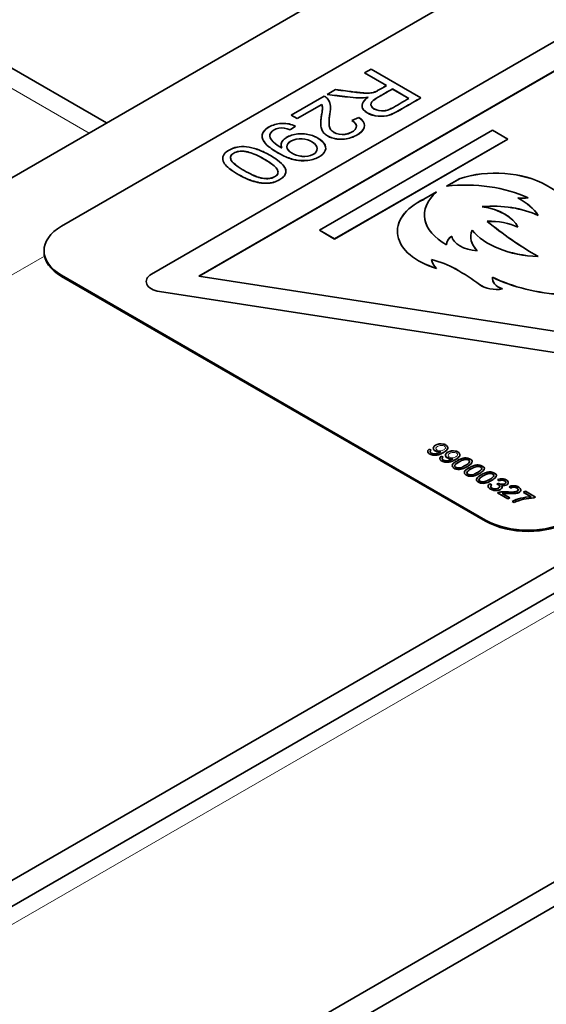
# Model space of a CAD drawing. Units: millimetres. Extents: x 0 to 5880, y 0 to 4158.
# Drawn here: x 5162 to 5180, y 2114 to 2147 of the extents above; entities that cross this region are included whole.
import ezdxf

# ---------------------------------------------------------------- set-up
doc = ezdxf.new("R2010")
doc.units = ezdxf.units.MM
doc.header["$LTSCALE"] = 14
doc.layers.add('Visible Edges(ISO)', color=7, linetype='Continuous', lineweight=35)
doc.layers.add('Visible Tangent Edges(ISO)', color=7, linetype='Continuous', lineweight=18)

msp = doc.modelspace()

# ---------------------------------------------------------------- linework, layer by layer
at = {"layer": 'Visible Edges(ISO)'}
for p, q in [((5165.195, 2143.802), (5054.198, 2207.886)), ((5088.21, 2065.422), (5314.484, 2196.061)), ((5088.917, 2065.013), (5315.191, 2195.653)), ((5205.874, 2167.288), (5126.596, 2121.516)), ((5238.312, 2161.718), (5143.311, 2106.869)), ((5230.105, 2157.84), (5142.565, 2107.299)), ((5177.836, 2148.523), (5163.693, 2140.358)), ((5166.692, 2138.757), (5180.607, 2146.792)), ((5166.692, 2138.755), (5180.607, 2146.79)), ((5180.721, 2145.877), (5168.275, 2138.692)), ((5180.721, 2145.875), (5168.278, 2138.691)), ((5173.796, 2145.471), (5174.016, 2145.598)), ((5173.796, 2145.469), (5174.016, 2145.597)), ((5174.529, 2145.048), (5173.796, 2145.471)), ((5174.527, 2145.047), (5173.796, 2145.469)), ((5174.016, 2145.598), (5175.677, 2144.64)), ((5174.016, 2145.597), (5174.016, 2145.598)), ((5174.016, 2145.597), (5175.675, 2144.639)), ((5174.529, 2145.046), (5174.529, 2145.048)), ((5171.355, 2144.062), (5172.455, 2144.697)), ((5171.355, 2144.06), (5172.455, 2144.695)), ((5172.552, 2144.753), (5172.828, 2144.913)), ((5172.552, 2144.751), (5172.828, 2144.911)), ((5172.828, 2144.911), (5172.828, 2144.913)), ((5173.913, 2144.663), (5173.909, 2144.666)), ((5173.913, 2144.661), (5173.912, 2144.662)), ((5175.274, 2144.618), (5174.726, 2144.935)), ((5175.274, 2144.616), (5174.726, 2144.933)), ((5172.369, 2144.42), (5171.552, 2143.948)), ((5172.369, 2144.418), (5171.552, 2143.946)), ((5171.552, 2143.948), (5171.355, 2144.062)), ((5171.552, 2143.946), (5171.355, 2144.06)), ((5173.37, 2143.881), (5173.604, 2143.988)), ((5173.37, 2143.879), (5173.604, 2143.986)), ((5171.491, 2143.696), (5171.312, 2143.574)), ((5171.491, 2143.694), (5171.312, 2143.572)), ((5172.292, 2140.227), (5178.062, 2143.558)), ((5172.292, 2140.225), (5178.062, 2143.556)), ((5178.062, 2143.558), (5178.571, 2143.264)), ((5178.062, 2143.556), (5178.571, 2143.262)), ((5178.571, 2143.264), (5172.801, 2139.933)), ((5178.571, 2143.262), (5172.801, 2139.931)), ((5171.029, 2142.971), (5171.034, 2142.974)), ((5171.029, 2142.969), (5171.034, 2142.972)), ((5176.534, 2141.697), (5176.959, 2141.942)), ((5176.539, 2141.697), (5176.959, 2141.94)), ((5176.959, 2141.94), (5176.959, 2141.942)), ((5179.859, 2141.721), (5179.859, 2141.723)), ((5179.859, 2141.723), (5180.426, 2141.396)), ((5179.859, 2141.721), (5180.426, 2141.394)), ((5175.771, 2141.256), (5176.195, 2141.501)), ((5175.771, 2141.254), (5176.195, 2141.499)), ((5179.25, 2141.303), (5179.25, 2141.305)), ((5172.801, 2139.933), (5172.292, 2140.227)), ((5172.801, 2139.931), (5172.292, 2140.225)), ((5163.108, 2139.502), (5163.108, 2139.541)), ((5163.693, 2138.725), (5177.836, 2130.56)), ((5163.693, 2138.685), (5177.836, 2130.52)), ((5168.275, 2138.692), (5185.274, 2136.063)), ((5168.275, 2138.69), (5168.275, 2138.692)), ((5168.275, 2138.69), (5185.274, 2136.061)), ((5185.968, 2135.238), (5166.961, 2138.178)), ((5175.951, 2132.92), (5176.017, 2132.887)), ((5175.951, 2132.918), (5176.017, 2132.885)), ((5176.343, 2132.837), (5176.342, 2132.837)), ((5176.343, 2132.835), (5176.342, 2132.835)), ((5176.354, 2132.687), (5176.42, 2132.655)), ((5176.354, 2132.685), (5176.42, 2132.653)), ((5176.746, 2132.604), (5176.745, 2132.604)), ((5176.746, 2132.602), (5176.745, 2132.603)), ((5178.284, 2131.867), (5178.232, 2131.91)), ((5178.284, 2131.865), (5178.232, 2131.908)), ((5177.975, 2131.77), (5178.048, 2131.738)), ((5177.975, 2131.768), (5178.048, 2131.736)), ((5178.21, 2131.76), (5178.273, 2131.788)), ((5178.21, 2131.758), (5178.273, 2131.786)), ((5178.364, 2131.714), (5178.362, 2131.713)), ((5178.364, 2131.712), (5178.362, 2131.711)), ((5178.674, 2131.629), (5178.616, 2131.671)), ((5178.674, 2131.627), (5178.616, 2131.669)), ((5179.098, 2131.484), (5179.16, 2131.519)), ((5179.098, 2131.482), (5179.16, 2131.517)), ((5179.16, 2131.519), (5179.496, 2131.325)), ((5179.16, 2131.517), (5179.496, 2131.323)), ((5178.576, 2131.265), (5178.232, 2131.464)), ((5178.576, 2131.263), (5178.232, 2131.462)), ((5178.382, 2131.448), (5178.638, 2131.301)), ((5178.382, 2131.446), (5178.638, 2131.299)), ((5178.638, 2131.301), (5178.576, 2131.265)), ((5178.638, 2131.299), (5178.576, 2131.263)), ((5178.786, 2131.144), (5178.721, 2131.182)), ((5178.786, 2131.142), (5178.721, 2131.18)), ((5179.352, 2131.337), (5179.098, 2131.484)), ((5179.352, 2131.335), (5179.098, 2131.482)), ((5179.496, 2131.325), (5179.447, 2131.297)), ((5179.496, 2131.323), (5179.447, 2131.295))]:
    msp.add_line(p, q, dxfattribs=at)
for centre, major_axis, start_param, end_param in [((5178.162, 2140.743), (2.4, 0), 0.785398, 2.096092), ((5178.162, 2140.741), (2.4, 0), 0.785398, 2.096092), ((5177.151, 2139.79), (3.36, 0), 0.896229, 1.755406), ((5178.197, 2140.736), (-2.4, 0), 5.698938, 7.088747), ((5178.197, 2140.734), (-2.4, 0), 5.698938, 7.088747), ((5177.294, 2140.185), (-2.4, 0), 5.400057, 7.378282), ((5177.294, 2140.183), (-2.4, 0), 5.400057, 7.378282), ((5178.078, 2139.64), (-2.4, 0), 4.031221, 4.861053), ((5178.078, 2139.638), (-2.4, 0), 4.031221, 4.861053), ((5176.908, 2140.11), (2.88, 0), 0.373912, 0.802093), ((5179.08, 2141.709), (-0.72, 0), 1.332855, 1.808737), ((5179.08, 2141.707), (-0.72, 0), 1.332855, 1.808737), ((5176.908, 2140.108), (2.88, 0), 0.373912, 0.802093), ((5177.151, 2139.788), (3.36, 0), 0.896229, 0.897474), ((5177.288, 2140.074), (1.68, 0), 0.261799, 1.308997), ((5177.288, 2140.072), (1.68, 0), 0.261799, 1.308997), ((5177.979, 2139.691), (-1.44, 0), 4.008745, 4.772532), ((5177.979, 2139.689), (-1.44, 0), 4.008745, 4.772532), ((5189.941, 2145.322), (14.64, 0), 3.745671, 3.926991), ((5189.941, 2145.32), (14.64, 0), 3.745671, 3.926991), ((5165.108, 2139.541), (-2, 0), 5.497787, 7.068583), ((5179.021, 2140.012), (-1.68, 0), 6.059875, 6.79029), ((5179.021, 2140.01), (-1.68, 0), 6.059875, 6.79029), ((5179.78, 2140.865), (-2.64, 0), 0.432161, 1.498342), ((5179.78, 2140.863), (-2.64, 0), 0.432161, 1.498342), ((5177.253, 2139.762), (-0.72, 0), 5.579542, 6.343328), ((5177.253, 2139.76), (-0.72, 0), 5.579542, 6.343328), ((5177.658, 2140.092), (-0.96, 0), 0.110267, 1.46053), ((5177.658, 2140.09), (-0.96, 0), 0.110267, 1.46053), ((5165.108, 2139.502), (-2, 0), 0, 0.785398), ((5174.981, 2137.847), (-2.64, 0), 3.933026, 4.305646), ((5177.452, 2139.358), (-1.44, 0), 0.134316, 0.509185), ((5177.452, 2139.357), (-1.44, 0), 0.134316, 0.509185), ((5174.981, 2137.845), (-2.64, 0), 3.933026, 4.305646), ((5167.116, 2138.512), (-0.6, 0), 5.497787, 7.592268), ((5167.116, 2138.51), (-0.6, 0), 5.497787, 7.592268), ((5170.427, 2135.186), (-9.12, 0), 3.801115, 3.933026), ((5170.427, 2135.184), (-9.12, 0), 3.801115, 3.933026), ((5178.203, 2138.667), (-0.72, 0), 0.659522, 1.849712), ((5178.203, 2138.665), (-0.72, 0), 0.659522, 1.849712), ((5178.779, 2138.621), (-0.72, 0), 6.191712, 7.301954), ((5178.779, 2138.619), (-0.72, 0), 6.191712, 7.301954), ((5180.874, 2140.553), (-4.32, 0), 0.862076, 1.469733), ((5180.874, 2140.551), (-4.32, 0), 0.862076, 1.469733), ((5179.25, 2131.376), (2, 0), 3.926991, 5.497787), ((5179.25, 2131.337), (2, 0), 3.926991, 5.497787)]:
    msp.add_ellipse(centre, major_axis=major_axis, ratio=0.57735, start_param=start_param, end_param=end_param, dxfattribs=at)
for points, knots in [([(5172.828, 2144.913), (5173.076, 2144.88), (5173.266, 2144.856), (5173.407, 2144.839), (5173.477, 2144.83), (5173.536, 2144.823), (5173.572, 2144.818), (5173.59, 2144.816), (5173.602, 2144.814), (5173.636, 2144.811), (5173.669, 2144.807), (5173.723, 2144.803), (5173.773, 2144.8), (5173.871, 2144.794), (5173.949, 2144.796), (5174.012, 2144.804), (5174.074, 2144.811), (5174.121, 2144.824), (5174.183, 2144.853), (5174.214, 2144.868), (5174.249, 2144.887), (5174.279, 2144.904), (5174.31, 2144.921), (5174.335, 2144.937), (5174.362, 2144.952), (5174.416, 2144.984), (5174.473, 2145.016), (5174.529, 2145.048)], [0.0368569, 0.0368569, 0.0368569, 0.0368569, 0.0811481, 0.0811481, 0.0811481, 0.1032937, 0.1032937, 0.1032937, 0.1143666, 0.1143666, 0.1143666, 0.1254394, 0.1254394, 0.1254394, 0.147585, 0.147585, 0.147585, 0.1697306, 0.1697306, 0.1697306, 0.1808034, 0.1808034, 0.1808034, 0.1918762, 0.1918762, 0.1918762, 0.2140218, 0.2140218, 0.2140218, 0.2140218]), ([(5172.828, 2144.911), (5173.076, 2144.879), (5173.361, 2144.842), (5173.565, 2144.817), (5173.615, 2144.81), (5173.832, 2144.791), (5174.028, 2144.797), (5174.144, 2144.828), (5174.284, 2144.904), (5174.387, 2144.965), (5174.473, 2145.014), (5174.529, 2145.046)], [0.0368569, 0.0368569, 0.0368569, 0.0368569, 0.0811481, 0.1032937, 0.1143666, 0.1254394, 0.147585, 0.1697306, 0.1808034, 0.1918762, 0.2140218, 0.2140218, 0.2140218, 0.2140218]), ([(5172.455, 2144.697), (5172.504, 2144.669), (5172.544, 2144.637), (5172.576, 2144.596), (5172.607, 2144.556), (5172.631, 2144.507), (5172.644, 2144.469), (5172.656, 2144.43), (5172.659, 2144.402), (5172.661, 2144.366), (5172.663, 2144.331), (5172.663, 2144.287), (5172.659, 2144.237), (5172.656, 2144.187), (5172.647, 2144.131), (5172.639, 2144.081), (5172.631, 2144.03), (5172.623, 2143.986), (5172.618, 2143.942), (5172.613, 2143.897), (5172.612, 2143.853), (5172.613, 2143.812), (5172.613, 2143.791), (5172.614, 2143.772), (5172.616, 2143.749), (5172.617, 2143.725), (5172.621, 2143.699), (5172.627, 2143.674), (5172.64, 2143.624), (5172.666, 2143.579), (5172.705, 2143.541), (5172.743, 2143.503), (5172.794, 2143.472), (5172.853, 2143.451), (5172.971, 2143.409), (5173.122, 2143.405), (5173.252, 2143.444), (5173.383, 2143.484), (5173.493, 2143.567), (5173.522, 2143.647), (5173.55, 2143.728), (5173.498, 2143.806), (5173.37, 2143.881)], [0.1411089, 0.1411089, 0.1411089, 0.1411089, 0.1615958, 0.1615958, 0.1615958, 0.1820827, 0.1820827, 0.1820827, 0.2025696, 0.2025696, 0.2025696, 0.2230565, 0.2230565, 0.2230565, 0.2435433, 0.2435433, 0.2435433, 0.2640302, 0.2640302, 0.2640302, 0.2845171, 0.2845171, 0.2845171, 0.2947606, 0.2947606, 0.2947606, 0.305004, 0.305004, 0.305004, 0.3254909, 0.3254909, 0.3254909, 0.3459778, 0.3459778, 0.3459778, 0.3869515, 0.3869515, 0.3869515, 0.4279253, 0.4279253, 0.4279253, 0.468899, 0.468899, 0.468899, 0.468899]), ([(5172.455, 2144.695), (5172.504, 2144.667), (5172.584, 2144.603), (5172.654, 2144.456), (5172.662, 2144.372), (5172.664, 2144.241), (5172.639, 2144.073), (5172.615, 2143.94), (5172.611, 2143.829), (5172.614, 2143.75), (5172.627, 2143.644), (5172.693, 2143.532), (5172.896, 2143.409), (5173.273, 2143.399), (5173.603, 2143.648), (5173.498, 2143.804), (5173.37, 2143.879)], [0.1411089, 0.1411089, 0.1411089, 0.1411089, 0.1615958, 0.1820827, 0.2025696, 0.2230565, 0.2435433, 0.2640302, 0.2845171, 0.2947606, 0.305004, 0.3254909, 0.3459778, 0.3869515, 0.4279253, 0.468899, 0.468899, 0.468899, 0.468899]), ([(5173.909, 2144.666), (5173.82, 2144.646), (5173.719, 2144.635), (5173.601, 2144.637), (5173.484, 2144.639), (5173.351, 2144.654), (5173.228, 2144.668), (5172.982, 2144.697), (5172.777, 2144.725), (5172.552, 2144.753)], [0.8697224, 0.8697224, 0.8697224, 0.8697224, 0.9022918, 0.9022918, 0.9022918, 0.9348612, 0.9348612, 0.9348612, 1, 1, 1, 1]), ([(5173.909, 2144.664), (5173.82, 2144.644), (5173.617, 2144.623), (5173.084, 2144.681), (5172.777, 2144.723), (5172.552, 2144.751)], [0.8697224, 0.8697224, 0.8697224, 0.8697224, 0.9022918, 0.9348612, 1, 1, 1, 1]), ([(5175.677, 2144.64), (5175.581, 2144.584), (5175.486, 2144.529), (5175.389, 2144.473), (5175.291, 2144.417), (5175.192, 2144.36), (5175.1, 2144.307), (5175.054, 2144.28), (5175.011, 2144.254), (5174.956, 2144.223), (5174.902, 2144.193), (5174.836, 2144.157), (5174.778, 2144.128), (5174.661, 2144.07), (5174.572, 2144.037), (5174.451, 2144.027), (5174.331, 2144.017), (5174.179, 2144.029), (5174.052, 2144.067), (5173.925, 2144.106), (5173.822, 2144.171), (5173.766, 2144.238), (5173.709, 2144.306), (5173.699, 2144.376), (5173.726, 2144.446), (5173.752, 2144.517), (5173.814, 2144.588), (5173.913, 2144.663)], [0.5620431, 0.5620431, 0.5620431, 0.5620431, 0.6004312, 0.6004312, 0.6004312, 0.6388193, 0.6388193, 0.6388193, 0.6580133, 0.6580133, 0.6580133, 0.6772073, 0.6772073, 0.6772073, 0.7155954, 0.7155954, 0.7155954, 0.7539834, 0.7539834, 0.7539834, 0.7923715, 0.7923715, 0.7923715, 0.8307596, 0.8307596, 0.8307596, 0.8691476, 0.8691476, 0.8691476, 0.8691476]), ([(5175.677, 2144.638), (5175.581, 2144.582), (5175.391, 2144.472), (5175.142, 2144.33), (5174.967, 2144.226), (5174.706, 2144.084), (5174.482, 2144.003), (5174.028, 2144.039), (5173.719, 2144.233), (5173.69, 2144.444), (5173.814, 2144.586), (5173.913, 2144.661)], [0.5620431, 0.5620431, 0.5620431, 0.5620431, 0.6004312, 0.6388193, 0.6580133, 0.6772073, 0.7155954, 0.7539834, 0.7923715, 0.8307596, 0.8691476, 0.8691476, 0.8691476, 0.8691476]), ([(5174.726, 2144.935), (5174.64, 2144.885), (5174.552, 2144.835), (5174.467, 2144.786), (5174.425, 2144.761), (5174.383, 2144.737), (5174.338, 2144.711), (5174.294, 2144.685), (5174.246, 2144.658), (5174.201, 2144.631), (5174.112, 2144.577), (5174.034, 2144.525), (5174.016, 2144.46), (5173.997, 2144.395), (5174.037, 2144.316), (5174.122, 2144.267), (5174.207, 2144.217), (5174.337, 2144.197), (5174.443, 2144.206), (5174.497, 2144.211), (5174.544, 2144.222), (5174.597, 2144.243), (5174.649, 2144.263), (5174.707, 2144.292), (5174.758, 2144.32), (5174.86, 2144.374), (5174.934, 2144.42), (5175.016, 2144.469), (5175.098, 2144.517), (5175.188, 2144.568), (5175.274, 2144.618)], [0, 0, 0, 0, 0.0987564, 0.0987564, 0.0987564, 0.1481346, 0.1481346, 0.1481346, 0.1975127, 0.1975127, 0.1975127, 0.2962691, 0.2962691, 0.2962691, 0.3950255, 0.3950255, 0.3950255, 0.4937818, 0.4937818, 0.4937818, 0.54316, 0.54316, 0.54316, 0.5925382, 0.5925382, 0.5925382, 0.6912946, 0.6912946, 0.6912946, 0.790051, 0.790051, 0.790051, 0.790051]), ([(5174.726, 2144.933), (5174.64, 2144.883), (5174.509, 2144.807), (5174.341, 2144.711), (5174.15, 2144.6), (5173.957, 2144.472), (5174.077, 2144.236), (5174.402, 2144.186), (5174.591, 2144.232), (5174.823, 2144.349), (5175.008, 2144.464), (5175.188, 2144.566), (5175.274, 2144.616)], [0, 0, 0, 0, 0.0987564, 0.1481346, 0.1975127, 0.2962691, 0.3950255, 0.4937818, 0.54316, 0.5925382, 0.6912946, 0.790051, 0.790051, 0.790051, 0.790051]), ([(5173.604, 2143.988), (5173.732, 2143.901), (5173.796, 2143.81), (5173.797, 2143.717), (5173.797, 2143.624), (5173.735, 2143.53), (5173.617, 2143.445), (5173.557, 2143.403), (5173.484, 2143.364), (5173.41, 2143.334), (5173.337, 2143.304), (5173.264, 2143.283), (5173.189, 2143.271), (5173.114, 2143.26), (5173.037, 2143.257), (5172.97, 2143.259), (5172.903, 2143.262), (5172.846, 2143.27), (5172.791, 2143.282), (5172.679, 2143.307), (5172.574, 2143.352), (5172.497, 2143.414), (5172.459, 2143.446), (5172.427, 2143.482), (5172.402, 2143.521), (5172.377, 2143.559), (5172.359, 2143.601), (5172.349, 2143.653), (5172.338, 2143.706), (5172.335, 2143.77), (5172.338, 2143.845), (5172.34, 2143.882), (5172.344, 2143.921), (5172.35, 2143.968), (5172.356, 2144.014), (5172.365, 2144.066), (5172.372, 2144.109), (5172.38, 2144.151), (5172.386, 2144.184), (5172.389, 2144.213), (5172.393, 2144.243), (5172.394, 2144.27), (5172.394, 2144.295), (5172.393, 2144.345), (5172.384, 2144.387), (5172.369, 2144.42)], [0.4959914, 0.4959914, 0.4959914, 0.4959914, 0.542738, 0.542738, 0.542738, 0.5894845, 0.5894845, 0.5894845, 0.6128578, 0.6128578, 0.6128578, 0.6362311, 0.6362311, 0.6362311, 0.6596044, 0.6596044, 0.6596044, 0.6829777, 0.6829777, 0.6829777, 0.7297242, 0.7297242, 0.7297242, 0.7530975, 0.7530975, 0.7530975, 0.7764708, 0.7764708, 0.7764708, 0.799844, 0.799844, 0.799844, 0.8115307, 0.8115307, 0.8115307, 0.8232173, 0.8232173, 0.8232173, 0.8349039, 0.8349039, 0.8349039, 0.8465906, 0.8465906, 0.8465906, 0.8699639, 0.8699639, 0.8699639, 0.8699639]), ([(5173.604, 2143.986), (5173.732, 2143.899), (5173.859, 2143.717), (5173.704, 2143.48), (5173.41, 2143.322), (5173.191, 2143.26), (5172.961, 2143.252), (5172.732, 2143.283), (5172.522, 2143.372), (5172.395, 2143.516), (5172.341, 2143.64), (5172.333, 2143.8), (5172.347, 2143.959), (5172.373, 2144.117), (5172.392, 2144.214), (5172.397, 2144.322), (5172.384, 2144.385), (5172.369, 2144.418)], [0.4959914, 0.4959914, 0.4959914, 0.4959914, 0.542738, 0.5894845, 0.6128578, 0.6362311, 0.6596044, 0.6829777, 0.7297242, 0.7530975, 0.7764708, 0.799844, 0.8115307, 0.8232173, 0.8349039, 0.8465906, 0.8699639, 0.8699639, 0.8699639, 0.8699639]), ([(5171.034, 2142.974), (5170.999, 2143.058), (5171.017, 2143.151), (5171.086, 2143.229), (5171.155, 2143.308), (5171.275, 2143.373), (5171.413, 2143.408), (5171.551, 2143.444), (5171.706, 2143.451), (5171.852, 2143.43), (5171.998, 2143.409), (5172.133, 2143.36), (5172.244, 2143.296), (5172.354, 2143.231), (5172.439, 2143.151), (5172.479, 2143.068), (5172.518, 2142.985), (5172.511, 2142.9), (5172.456, 2142.82), (5172.4, 2142.741), (5172.297, 2142.669), (5172.174, 2142.619), (5172.113, 2142.594), (5172.046, 2142.574), (5171.968, 2142.562), (5171.89, 2142.55), (5171.801, 2142.544), (5171.73, 2142.544), (5171.659, 2142.543), (5171.606, 2142.548), (5171.549, 2142.558), (5171.491, 2142.567), (5171.43, 2142.581), (5171.366, 2142.601), (5171.239, 2142.639), (5171.103, 2142.7), (5170.97, 2142.772), (5170.836, 2142.845), (5170.705, 2142.929), (5170.609, 2143.009), (5170.512, 2143.089), (5170.45, 2143.163), (5170.415, 2143.228), (5170.406, 2143.244), (5170.399, 2143.26), (5170.393, 2143.28), (5170.387, 2143.3), (5170.382, 2143.324), (5170.38, 2143.346), (5170.376, 2143.391), (5170.384, 2143.432), (5170.406, 2143.473), (5170.448, 2143.554), (5170.543, 2143.635), (5170.663, 2143.693), (5170.783, 2143.752), (5170.927, 2143.786), (5171.068, 2143.788), (5171.21, 2143.79), (5171.348, 2143.759), (5171.491, 2143.696)], [0, 0, 0, 0, 0.0487331, 0.0487331, 0.0487331, 0.0974661, 0.0974661, 0.0974661, 0.1461992, 0.1461992, 0.1461992, 0.1949323, 0.1949323, 0.1949323, 0.2436653, 0.2436653, 0.2436653, 0.2923984, 0.2923984, 0.2923984, 0.3411315, 0.3411315, 0.3411315, 0.365498, 0.365498, 0.365498, 0.3898645, 0.3898645, 0.3898645, 0.4142311, 0.4142311, 0.4142311, 0.4385976, 0.4385976, 0.4385976, 0.4873306, 0.4873306, 0.4873306, 0.5360637, 0.5360637, 0.5360637, 0.5847968, 0.5847968, 0.5847968, 0.59698, 0.59698, 0.59698, 0.6091633, 0.6091633, 0.6091633, 0.6335298, 0.6335298, 0.6335298, 0.6822629, 0.6822629, 0.6822629, 0.730996, 0.730996, 0.730996, 0.779729, 0.779729, 0.779729, 0.779729]), ([(5171.034, 2142.972), (5170.999, 2143.056), (5171.035, 2143.241), (5171.395, 2143.435), (5171.862, 2143.456), (5172.269, 2143.31), (5172.525, 2143.068), (5172.503, 2142.812), (5172.246, 2142.63), (5171.98, 2142.553), (5171.712, 2142.536), (5171.553, 2142.552), (5171.307, 2142.607), (5170.967, 2142.758), (5170.574, 2143.012), (5170.434, 2143.179), (5170.392, 2143.274), (5170.372, 2143.369), (5170.4, 2143.511), (5170.638, 2143.715), (5171.071, 2143.819), (5171.348, 2143.757), (5171.491, 2143.694)], [0, 0, 0, 0, 0.0487331, 0.0974661, 0.1461992, 0.1949323, 0.2436653, 0.2923984, 0.3411315, 0.365498, 0.3898645, 0.4142311, 0.4385976, 0.4873306, 0.5360637, 0.5847968, 0.59698, 0.6091633, 0.6335298, 0.6822629, 0.730996, 0.779729, 0.779729, 0.779729, 0.779729]), ([(5171.312, 2143.574), (5171.175, 2143.629), (5171.054, 2143.647), (5170.939, 2143.626), (5170.824, 2143.605), (5170.716, 2143.544), (5170.667, 2143.474), (5170.569, 2143.334), (5170.708, 2143.157), (5171.029, 2142.971)], [0.8092208, 0.8092208, 0.8092208, 0.8092208, 0.8567527, 0.8567527, 0.8567527, 0.9042847, 0.9042847, 0.9042847, 0.9993485, 0.9993485, 0.9993485, 0.9993485]), ([(5171.312, 2143.572), (5171.175, 2143.627), (5170.932, 2143.664), (5170.5, 2143.42), (5170.708, 2143.155), (5171.029, 2142.969)], [0.8092208, 0.8092208, 0.8092208, 0.8092208, 0.8567527, 0.9042847, 0.9993485, 0.9993485, 0.9993485, 0.9993485]), ([(5170.968, 2141.912), (5170.83, 2141.828), (5170.695, 2141.795), (5170.541, 2141.791), (5170.388, 2141.788), (5170.217, 2141.815), (5170.036, 2141.876), (5169.945, 2141.907), (5169.852, 2141.946), (5169.753, 2141.995), (5169.654, 2142.045), (5169.55, 2142.104), (5169.461, 2142.161), (5169.282, 2142.274), (5169.165, 2142.377), (5169.108, 2142.478), (5169.033, 2142.611), (5169.061, 2142.74), (5169.202, 2142.847), (5169.272, 2142.9), (5169.37, 2142.947), (5169.469, 2142.977), (5169.569, 2143.006), (5169.671, 2143.017), (5169.78, 2143.013), (5169.889, 2143.009), (5170.005, 2142.989), (5170.127, 2142.952), (5170.25, 2142.916), (5170.378, 2142.864), (5170.512, 2142.795), (5170.646, 2142.727), (5170.786, 2142.643), (5170.891, 2142.565), (5170.997, 2142.488), (5171.069, 2142.418), (5171.116, 2142.35), (5171.14, 2142.314), (5171.158, 2142.278), (5171.167, 2142.24), (5171.176, 2142.201), (5171.176, 2142.159), (5171.165, 2142.121), (5171.155, 2142.082), (5171.134, 2142.047), (5171.099, 2142.011), (5171.064, 2141.976), (5171.016, 2141.941), (5170.968, 2141.912)], [0, 0, 0, 0, 0.094076, 0.094076, 0.094076, 0.188153, 0.188153, 0.188153, 0.235191, 0.235191, 0.235191, 0.282229, 0.282229, 0.282229, 0.376306, 0.376306, 0.376306, 0.499729, 0.499729, 0.499729, 0.561441, 0.561441, 0.561441, 0.623152, 0.623152, 0.623152, 0.684864, 0.684864, 0.684864, 0.746576, 0.746576, 0.746576, 0.808287, 0.808287, 0.808287, 0.869999, 0.869999, 0.869999, 0.902499, 0.902499, 0.902499, 0.934999, 0.934999, 0.934999, 0.9675, 0.9675, 0.9675, 1, 1, 1, 1]), ([(5170.968, 2141.91), (5170.83, 2141.826), (5170.559, 2141.759), (5170.131, 2141.826), (5169.759, 2141.983), (5169.341, 2142.221), (5169.011, 2142.511), (5169.076, 2142.803), (5169.468, 2142.993), (5169.773, 2143.026), (5170.122, 2142.967), (5170.506, 2142.809), (5170.926, 2142.557), (5171.107, 2142.379), (5171.176, 2142.241), (5171.176, 2142.115), (5171.113, 2142.009), (5171.016, 2141.939), (5170.968, 2141.91)], [0, 0, 0, 0, 0.094076, 0.188153, 0.235191, 0.282229, 0.376306, 0.499729, 0.561441, 0.623152, 0.684864, 0.746576, 0.808287, 0.869999, 0.902499, 0.934999, 0.9675, 1, 1, 1, 1]), ([(5171.337, 2143.195), (5171.252, 2143.146), (5171.203, 2143.076), (5171.204, 2143.008), (5171.206, 2142.934), (5171.271, 2142.863), (5171.364, 2142.805), (5171.457, 2142.746), (5171.578, 2142.701), (5171.71, 2142.688), (5171.841, 2142.676), (5171.981, 2142.696), (5172.076, 2142.745), (5172.169, 2142.794), (5172.218, 2142.871), (5172.215, 2142.947), (5172.208, 2143.104), (5171.978, 2143.257), (5171.715, 2143.272), (5171.579, 2143.28), (5171.435, 2143.252), (5171.337, 2143.195)], [0, 0, 0, 0, 0.113884, 0.113884, 0.113884, 0.24007, 0.24007, 0.24007, 0.366256, 0.366256, 0.366256, 0.490891, 0.490891, 0.490891, 0.613884, 0.613884, 0.613884, 0.868866, 0.868866, 0.868866, 1, 1, 1, 1]), ([(5171.337, 2143.193), (5171.252, 2143.144), (5171.148, 2142.995), (5171.336, 2142.79), (5171.698, 2142.654), (5172.12, 2142.714), (5172.319, 2143.029), (5171.86, 2143.333), (5171.435, 2143.25), (5171.337, 2143.193)], [0, 0, 0, 0, 0.113884, 0.24007, 0.366256, 0.490891, 0.613884, 0.868866, 1, 1, 1, 1]), ([(5169.439, 2142.795), (5169.39, 2142.767), (5169.352, 2142.734), (5169.337, 2142.695), (5169.322, 2142.656), (5169.329, 2142.61), (5169.343, 2142.574), (5169.364, 2142.519), (5169.399, 2142.486), (5169.449, 2142.444), (5169.499, 2142.401), (5169.564, 2142.351), (5169.647, 2142.296), (5169.731, 2142.241), (5169.834, 2142.182), (5169.925, 2142.135), (5170.016, 2142.087), (5170.095, 2142.051), (5170.173, 2142.021), (5170.198, 2142.011), (5170.222, 2142.002), (5170.252, 2141.993), (5170.282, 2141.984), (5170.317, 2141.974), (5170.35, 2141.966), (5170.415, 2141.951), (5170.469, 2141.944), (5170.528, 2141.944), (5170.573, 2141.943), (5170.62, 2141.947), (5170.667, 2141.958), (5170.713, 2141.968), (5170.757, 2141.987), (5170.792, 2142.004), (5170.849, 2142.033), (5170.876, 2142.059), (5170.893, 2142.089), (5170.91, 2142.119), (5170.917, 2142.153), (5170.911, 2142.188), (5170.898, 2142.259), (5170.831, 2142.339), (5170.694, 2142.439), (5170.558, 2142.538), (5170.353, 2142.658), (5170.182, 2142.735), (5170.011, 2142.812), (5169.874, 2142.846), (5169.766, 2142.857), (5169.745, 2142.86), (5169.726, 2142.861), (5169.699, 2142.86), (5169.672, 2142.86), (5169.638, 2142.858), (5169.606, 2142.853), (5169.542, 2142.843), (5169.485, 2142.821), (5169.439, 2142.795)], [0, 0, 0, 0, 0.043831, 0.043831, 0.043831, 0.087663, 0.087663, 0.087663, 0.154119, 0.154119, 0.154119, 0.220575, 0.220575, 0.220575, 0.287031, 0.287031, 0.287031, 0.353487, 0.353487, 0.353487, 0.374063, 0.374063, 0.374063, 0.39464, 0.39464, 0.39464, 0.435792, 0.435792, 0.435792, 0.466649, 0.466649, 0.466649, 0.497506, 0.497506, 0.497506, 0.550087, 0.550087, 0.550087, 0.602667, 0.602667, 0.602667, 0.707829, 0.707829, 0.707829, 0.81299, 0.81299, 0.81299, 0.918152, 0.918152, 0.918152, 0.938614, 0.938614, 0.938614, 0.959076, 0.959076, 0.959076, 1, 1, 1, 1]), ([(5169.439, 2142.793), (5169.39, 2142.765), (5169.315, 2142.699), (5169.341, 2142.539), (5169.434, 2142.45), (5169.628, 2142.298), (5169.937, 2142.122), (5170.119, 2142.038), (5170.246, 2141.992), (5170.388, 2141.952), (5170.509, 2141.937), (5170.668, 2141.948), (5170.834, 2142.016), (5170.903, 2142.083), (5170.931, 2142.218), (5170.763, 2142.417), (5170.148, 2142.775), (5169.848, 2142.851), (5169.706, 2142.86), (5169.57, 2142.852), (5169.485, 2142.819), (5169.439, 2142.793)], [0, 0, 0, 0, 0.043831, 0.087663, 0.154119, 0.220575, 0.287031, 0.353487, 0.374063, 0.39464, 0.435792, 0.466649, 0.497506, 0.550087, 0.602667, 0.707829, 0.81299, 0.918152, 0.938614, 0.959076, 1, 1, 1, 1]), ([(5176.342, 2132.837), (5176.25, 2132.825), (5176.144, 2132.858), (5176.106, 2132.906), (5176.069, 2132.954), (5176.1, 2133.016), (5176.167, 2133.056), (5176.235, 2133.095), (5176.338, 2133.112), (5176.425, 2133.094), (5176.468, 2133.085), (5176.508, 2133.067), (5176.534, 2133.043), (5176.56, 2133.019), (5176.573, 2132.988), (5176.574, 2132.963), (5176.576, 2132.938), (5176.565, 2132.919), (5176.543, 2132.897), (5176.522, 2132.875), (5176.49, 2132.85), (5176.451, 2132.826), (5176.411, 2132.801), (5176.364, 2132.778), (5176.322, 2132.761), (5176.281, 2132.743), (5176.245, 2132.731), (5176.204, 2132.726), (5176.121, 2132.715), (5176.015, 2132.731), (5175.955, 2132.769), (5175.895, 2132.806), (5175.879, 2132.866), (5175.951, 2132.92)], [0, 0, 0, 0, 0.0974635, 0.0974635, 0.0974635, 0.194927, 0.194927, 0.194927, 0.2923904, 0.2923904, 0.2923904, 0.3411222, 0.3411222, 0.3411222, 0.3898539, 0.3898539, 0.3898539, 0.4385857, 0.4385857, 0.4385857, 0.4873174, 0.4873174, 0.4873174, 0.5360491, 0.5360491, 0.5360491, 0.5847809, 0.5847809, 0.5847809, 0.6822444, 0.6822444, 0.6822444, 0.7797078, 0.7797078, 0.7797078, 0.7797078]), ([(5176.342, 2132.835), (5176.25, 2132.823), (5176.037, 2132.89), (5176.131, 2133.077), (5176.389, 2133.118), (5176.547, 2133.048), (5176.586, 2132.955), (5176.554, 2132.899), (5176.458, 2132.823), (5176.317, 2132.753), (5176.174, 2132.705), (5175.91, 2132.745), (5175.879, 2132.864), (5175.951, 2132.918)], [0, 0, 0, 0, 0.0974635, 0.194927, 0.2923904, 0.3411222, 0.3898539, 0.4385857, 0.4873174, 0.5360491, 0.5847809, 0.6822444, 0.7797078, 0.7797078, 0.7797078, 0.7797078]), ([(5176.017, 2132.887), (5175.983, 2132.86), (5175.975, 2132.835), (5175.993, 2132.813), (5176.011, 2132.791), (5176.056, 2132.772), (5176.099, 2132.767), (5176.143, 2132.762), (5176.186, 2132.771), (5176.226, 2132.784), (5176.265, 2132.797), (5176.303, 2132.813), (5176.343, 2132.837)], [0.8092772, 0.8092772, 0.8092772, 0.8092772, 0.8567951, 0.8567951, 0.8567951, 0.9043129, 0.9043129, 0.9043129, 0.9518308, 0.9518308, 0.9518308, 0.9993486, 0.9993486, 0.9993486, 0.9993486]), ([(5176.745, 2132.604), (5176.653, 2132.592), (5176.547, 2132.625), (5176.509, 2132.673), (5176.472, 2132.721), (5176.503, 2132.783), (5176.571, 2132.823), (5176.638, 2132.862), (5176.741, 2132.879), (5176.828, 2132.861), (5176.872, 2132.852), (5176.911, 2132.834), (5176.937, 2132.81), (5176.964, 2132.786), (5176.977, 2132.755), (5176.978, 2132.73), (5176.979, 2132.705), (5176.968, 2132.686), (5176.947, 2132.664), (5176.925, 2132.642), (5176.893, 2132.617), (5176.854, 2132.593), (5176.814, 2132.569), (5176.767, 2132.545), (5176.726, 2132.528), (5176.684, 2132.51), (5176.648, 2132.5), (5176.607, 2132.493), (5176.566, 2132.486), (5176.52, 2132.483), (5176.475, 2132.491), (5176.43, 2132.499), (5176.386, 2132.516), (5176.356, 2132.538), (5176.294, 2132.58), (5176.285, 2132.635), (5176.354, 2132.687)], [0, 0, 0, 0, 0.0974696, 0.0974696, 0.0974696, 0.1949392, 0.1949392, 0.1949392, 0.2924089, 0.2924089, 0.2924089, 0.3411437, 0.3411437, 0.3411437, 0.3898785, 0.3898785, 0.3898785, 0.4386133, 0.4386133, 0.4386133, 0.4873481, 0.4873481, 0.4873481, 0.5360829, 0.5360829, 0.5360829, 0.5848177, 0.5848177, 0.5848177, 0.6335526, 0.6335526, 0.6335526, 0.6822874, 0.6822874, 0.6822874, 0.779757, 0.779757, 0.779757, 0.779757]), ([(5176.745, 2132.603), (5176.653, 2132.59), (5176.441, 2132.657), (5176.535, 2132.844), (5176.793, 2132.885), (5176.951, 2132.815), (5176.99, 2132.722), (5176.957, 2132.666), (5176.861, 2132.59), (5176.72, 2132.519), (5176.612, 2132.487), (5176.474, 2132.479), (5176.299, 2132.55), (5176.285, 2132.633), (5176.354, 2132.685)], [0, 0, 0, 0, 0.0974696, 0.1949392, 0.2924089, 0.3411437, 0.3898785, 0.4386133, 0.4873481, 0.5360829, 0.5848177, 0.6335526, 0.6822874, 0.779757, 0.779757, 0.779757, 0.779757]), ([(5176.42, 2132.655), (5176.387, 2132.627), (5176.379, 2132.602), (5176.397, 2132.58), (5176.415, 2132.558), (5176.459, 2132.539), (5176.503, 2132.534), (5176.546, 2132.529), (5176.589, 2132.538), (5176.629, 2132.551), (5176.669, 2132.564), (5176.706, 2132.58), (5176.746, 2132.604)], [0.8092495, 0.8092495, 0.8092495, 0.8092495, 0.8567743, 0.8567743, 0.8567743, 0.904299, 0.904299, 0.904299, 0.9518238, 0.9518238, 0.9518238, 0.9993485, 0.9993485, 0.9993485, 0.9993485]), ([(5177.319, 2132.593), (5177.409, 2132.547), (5177.415, 2132.494), (5177.339, 2132.424), (5177.301, 2132.39), (5177.243, 2132.351), (5177.185, 2132.321), (5177.127, 2132.29), (5177.069, 2132.267), (5177.013, 2132.257), (5176.939, 2132.243), (5176.868, 2132.25), (5176.814, 2132.274), (5176.759, 2132.297), (5176.722, 2132.337), (5176.724, 2132.378), (5176.726, 2132.42), (5176.767, 2132.462), (5176.842, 2132.51), (5176.879, 2132.534), (5176.925, 2132.56), (5176.966, 2132.579), (5177.007, 2132.598), (5177.044, 2132.61), (5177.083, 2132.619), (5177.123, 2132.628), (5177.165, 2132.633), (5177.207, 2132.628), (5177.248, 2132.623), (5177.289, 2132.608), (5177.319, 2132.593)], [0, 0, 0, 0, 0.188132, 0.188132, 0.188132, 0.282198, 0.282198, 0.282198, 0.376264, 0.376264, 0.376264, 0.499723, 0.499723, 0.499723, 0.623182, 0.623182, 0.623182, 0.746641, 0.746641, 0.746641, 0.80837, 0.80837, 0.80837, 0.8701, 0.8701, 0.8701, 0.93505, 0.93505, 0.93505, 1, 1, 1, 1]), ([(5177.319, 2132.591), (5177.409, 2132.545), (5177.418, 2132.465), (5177.185, 2132.311), (5176.994, 2132.236), (5176.797, 2132.256), (5176.684, 2132.375), (5176.788, 2132.482), (5176.97, 2132.583), (5177.084, 2132.622), (5177.207, 2132.636), (5177.289, 2132.606), (5177.319, 2132.591)], [0, 0, 0, 0, 0.188132, 0.282198, 0.376264, 0.499723, 0.623182, 0.746641, 0.80837, 0.8701, 0.93505, 1, 1, 1, 1]), ([(5176.842, 2132.317), (5176.871, 2132.301), (5176.922, 2132.297), (5176.961, 2132.299), (5177.021, 2132.303), (5177.056, 2132.323), (5177.112, 2132.354), (5177.14, 2132.37), (5177.173, 2132.388), (5177.199, 2132.404), (5177.225, 2132.42), (5177.243, 2132.434), (5177.261, 2132.449), (5177.283, 2132.468), (5177.304, 2132.49), (5177.302, 2132.513), (5177.301, 2132.531), (5177.286, 2132.549), (5177.27, 2132.561), (5177.242, 2132.582), (5177.209, 2132.586), (5177.17, 2132.582), (5177.132, 2132.579), (5177.088, 2132.568), (5177.035, 2132.543), (5176.981, 2132.518), (5176.917, 2132.48), (5176.874, 2132.451), (5176.832, 2132.422), (5176.811, 2132.402), (5176.808, 2132.376), (5176.806, 2132.356), (5176.814, 2132.331), (5176.842, 2132.317)], [0, 0, 0, 0, 0.087668, 0.087668, 0.087668, 0.220593, 0.220593, 0.220593, 0.287055, 0.287055, 0.287055, 0.353518, 0.353518, 0.353518, 0.435809, 0.435809, 0.435809, 0.497378, 0.497378, 0.497378, 0.602569, 0.602569, 0.602569, 0.70776, 0.70776, 0.70776, 0.812951, 0.812951, 0.812951, 0.918142, 0.918142, 0.918142, 1, 1, 1, 1]), ([(5176.842, 2132.315), (5176.871, 2132.299), (5176.999, 2132.288), (5177.073, 2132.331), (5177.207, 2132.405), (5177.266, 2132.449), (5177.32, 2132.505), (5177.262, 2132.577), (5177.175, 2132.588), (5177.045, 2132.555), (5176.853, 2132.439), (5176.795, 2132.385), (5176.814, 2132.329), (5176.842, 2132.315)], [0, 0, 0, 0, 0.087668, 0.220593, 0.287055, 0.353518, 0.435809, 0.497378, 0.602569, 0.70776, 0.812951, 0.918142, 1, 1, 1, 1]), ([(5177.723, 2132.36), (5177.812, 2132.314), (5177.818, 2132.261), (5177.742, 2132.192), (5177.705, 2132.157), (5177.646, 2132.118), (5177.588, 2132.088), (5177.53, 2132.057), (5177.473, 2132.035), (5177.416, 2132.024), (5177.343, 2132.01), (5177.271, 2132.018), (5177.217, 2132.041), (5177.163, 2132.065), (5177.125, 2132.104), (5177.127, 2132.145), (5177.129, 2132.187), (5177.17, 2132.229), (5177.245, 2132.277), (5177.282, 2132.302), (5177.328, 2132.327), (5177.369, 2132.346), (5177.411, 2132.365), (5177.448, 2132.378), (5177.486, 2132.386), (5177.527, 2132.395), (5177.569, 2132.4), (5177.61, 2132.395), (5177.651, 2132.39), (5177.692, 2132.376), (5177.723, 2132.36)], [0, 0, 0, 0, 0.188131, 0.188131, 0.188131, 0.282196, 0.282196, 0.282196, 0.376261, 0.376261, 0.376261, 0.499719, 0.499719, 0.499719, 0.623178, 0.623178, 0.623178, 0.746636, 0.746636, 0.746636, 0.808365, 0.808365, 0.808365, 0.870094, 0.870094, 0.870094, 0.935047, 0.935047, 0.935047, 1, 1, 1, 1]), ([(5177.127, 2132.141), (5177.127, 2132.142), (5177.128, 2132.184), (5177.191, 2132.249), (5177.374, 2132.35), (5177.487, 2132.389), (5177.611, 2132.403), (5177.692, 2132.374), (5177.723, 2132.358)], [0.621167, 0.621167, 0.621167, 0.621167, 0.6231777, 0.746636, 0.8083651, 0.8700942, 0.9350471, 1, 1, 1, 1]), ([(5177.245, 2132.084), (5177.274, 2132.068), (5177.325, 2132.064), (5177.365, 2132.067), (5177.425, 2132.07), (5177.459, 2132.09), (5177.515, 2132.122), (5177.543, 2132.137), (5177.576, 2132.156), (5177.602, 2132.172), (5177.628, 2132.188), (5177.646, 2132.201), (5177.664, 2132.216), (5177.686, 2132.235), (5177.708, 2132.257), (5177.706, 2132.28), (5177.704, 2132.298), (5177.69, 2132.316), (5177.673, 2132.328), (5177.645, 2132.349), (5177.612, 2132.353), (5177.573, 2132.349), (5177.535, 2132.346), (5177.492, 2132.335), (5177.438, 2132.31), (5177.384, 2132.286), (5177.32, 2132.247), (5177.278, 2132.218), (5177.235, 2132.189), (5177.214, 2132.169), (5177.211, 2132.143), (5177.209, 2132.123), (5177.218, 2132.098), (5177.245, 2132.084)], [0, 0, 0, 0, 0.087668, 0.087668, 0.087668, 0.220595, 0.220595, 0.220595, 0.287058, 0.287058, 0.287058, 0.353521, 0.353521, 0.353521, 0.435813, 0.435813, 0.435813, 0.497376, 0.497376, 0.497376, 0.602567, 0.602567, 0.602567, 0.707759, 0.707759, 0.707759, 0.81295, 0.81295, 0.81295, 0.918142, 0.918142, 0.918142, 1, 1, 1, 1]), ([(5177.245, 2132.082), (5177.274, 2132.066), (5177.402, 2132.055), (5177.476, 2132.098), (5177.61, 2132.172), (5177.669, 2132.216), (5177.724, 2132.272), (5177.665, 2132.344), (5177.578, 2132.355), (5177.448, 2132.322), (5177.256, 2132.207), (5177.198, 2132.152), (5177.218, 2132.096), (5177.245, 2132.082)], [0, 0, 0, 0, 0.087668, 0.220595, 0.287058, 0.353521, 0.435813, 0.497376, 0.602567, 0.707759, 0.81295, 0.918142, 1, 1, 1, 1]), ([(5178.126, 2132.127), (5178.215, 2132.081), (5178.221, 2132.028), (5178.146, 2131.959), (5178.108, 2131.924), (5178.05, 2131.886), (5177.992, 2131.855), (5177.934, 2131.824), (5177.876, 2131.802), (5177.82, 2131.791), (5177.746, 2131.777), (5177.675, 2131.785), (5177.62, 2131.808), (5177.566, 2131.832), (5177.529, 2131.871), (5177.53, 2131.913), (5177.532, 2131.954), (5177.574, 2131.997), (5177.648, 2132.045), (5177.686, 2132.069), (5177.731, 2132.094), (5177.773, 2132.113), (5177.814, 2132.132), (5177.851, 2132.145), (5177.89, 2132.153), (5177.93, 2132.163), (5177.972, 2132.167), (5178.013, 2132.162), (5178.055, 2132.157), (5178.095, 2132.143), (5178.126, 2132.127)], [0, 0, 0, 0, 0.18814, 0.18814, 0.18814, 0.28221, 0.28221, 0.28221, 0.37628, 0.37628, 0.37628, 0.499734, 0.499734, 0.499734, 0.623187, 0.623187, 0.623187, 0.746641, 0.746641, 0.746641, 0.808368, 0.808368, 0.808368, 0.870095, 0.870095, 0.870095, 0.935047, 0.935047, 0.935047, 1, 1, 1, 1]), ([(5178.126, 2132.125), (5178.215, 2132.079), (5178.225, 2131.999), (5177.991, 2131.845), (5177.8, 2131.77), (5177.604, 2131.79), (5177.491, 2131.909), (5177.594, 2132.016), (5177.777, 2132.117), (5177.89, 2132.156), (5178.014, 2132.17), (5178.095, 2132.141), (5178.126, 2132.125)], [0, 0, 0, 0, 0.18814, 0.28221, 0.37628, 0.499734, 0.623187, 0.746641, 0.808368, 0.870095, 0.935047, 1, 1, 1, 1]), ([(5177.648, 2131.851), (5177.679, 2131.835), (5177.729, 2131.831), (5177.768, 2131.834), (5177.827, 2131.838), (5177.862, 2131.857), (5177.918, 2131.889), (5177.946, 2131.904), (5177.98, 2131.923), (5178.006, 2131.939), (5178.032, 2131.955), (5178.05, 2131.968), (5178.068, 2131.983), (5178.089, 2132.002), (5178.109, 2132.024), (5178.109, 2132.048), (5178.109, 2132.065), (5178.098, 2132.083), (5178.077, 2132.095), (5178.046, 2132.113), (5177.994, 2132.117), (5177.953, 2132.114), (5177.894, 2132.109), (5177.858, 2132.09), (5177.803, 2132.059), (5177.775, 2132.043), (5177.742, 2132.025), (5177.716, 2132.009), (5177.691, 2131.993), (5177.672, 2131.98), (5177.655, 2131.964), (5177.633, 2131.945), (5177.613, 2131.923), (5177.613, 2131.9), (5177.613, 2131.882), (5177.626, 2131.863), (5177.648, 2131.851)], [0, 0, 0, 0, 0.087669, 0.087669, 0.087669, 0.220597, 0.220597, 0.220597, 0.287061, 0.287061, 0.287061, 0.353524, 0.353524, 0.353524, 0.435817, 0.435817, 0.435817, 0.49738, 0.49738, 0.49738, 0.588533, 0.588533, 0.588533, 0.721056, 0.721056, 0.721056, 0.787317, 0.787317, 0.787317, 0.853579, 0.853579, 0.853579, 0.935951, 0.935951, 0.935951, 1, 1, 1, 1]), ([(5177.648, 2131.849), (5177.679, 2131.833), (5177.804, 2131.823), (5177.88, 2131.865), (5178.013, 2131.939), (5178.073, 2131.983), (5178.124, 2132.039), (5178.081, 2132.108), (5177.918, 2132.121), (5177.84, 2132.078), (5177.709, 2132.005), (5177.649, 2131.961), (5177.597, 2131.904), (5177.626, 2131.861), (5177.648, 2131.849)], [0, 0, 0, 0, 0.087669, 0.220597, 0.287061, 0.353524, 0.435817, 0.49738, 0.588533, 0.721056, 0.787317, 0.853579, 0.935951, 1, 1, 1, 1]), ([(5178.232, 2131.91), (5178.298, 2131.937), (5178.364, 2131.944), (5178.427, 2131.932), (5178.491, 2131.921), (5178.552, 2131.89), (5178.577, 2131.852), (5178.602, 2131.814), (5178.591, 2131.768), (5178.549, 2131.739), (5178.508, 2131.71), (5178.437, 2131.697), (5178.364, 2131.714)], [0.7583806, 0.7583806, 0.7583806, 0.7583806, 0.818647, 0.818647, 0.818647, 0.8789135, 0.8789135, 0.8789135, 0.9391799, 0.9391799, 0.9391799, 0.9994464, 0.9994464, 0.9994464, 0.9994464]), ([(5178.273, 2131.788), (5178.296, 2131.775), (5178.311, 2131.767), (5178.332, 2131.761), (5178.354, 2131.755), (5178.383, 2131.75), (5178.409, 2131.752), (5178.463, 2131.755), (5178.507, 2131.783), (5178.51, 2131.812), (5178.513, 2131.842), (5178.473, 2131.873), (5178.429, 2131.884), (5178.384, 2131.896), (5178.333, 2131.888), (5178.284, 2131.867)], [0.5499974, 0.5499974, 0.5499974, 0.5499974, 0.5727213, 0.5727213, 0.5727213, 0.5954452, 0.5954452, 0.5954452, 0.640893, 0.640893, 0.640893, 0.6863408, 0.6863408, 0.6863408, 0.7317886, 0.7317886, 0.7317886, 0.7317886]), ([(5178.273, 2131.786), (5178.296, 2131.773), (5178.325, 2131.757), (5178.44, 2131.739), (5178.552, 2131.809), (5178.434, 2131.902), (5178.333, 2131.886), (5178.284, 2131.865)], [0.5499974, 0.5499974, 0.5499974, 0.5499974, 0.5727213, 0.5954452, 0.640893, 0.6863408, 0.7317886, 0.7317886, 0.7317886, 0.7317886]), ([(5178.362, 2131.713), (5178.412, 2131.67), (5178.387, 2131.615), (5178.33, 2131.582), (5178.273, 2131.549), (5178.184, 2131.538), (5178.106, 2131.551), (5178.027, 2131.565), (5177.959, 2131.603), (5177.933, 2131.645), (5177.907, 2131.687), (5177.923, 2131.732), (5177.975, 2131.77)], [0, 0, 0, 0, 0.0702589, 0.0702589, 0.0702589, 0.1405178, 0.1405178, 0.1405178, 0.2107766, 0.2107766, 0.2107766, 0.2810355, 0.2810355, 0.2810355, 0.2810355]), ([(5178.048, 2131.738), (5178.001, 2131.699), (5177.993, 2131.663), (5178.026, 2131.636), (5178.058, 2131.609), (5178.129, 2131.589), (5178.189, 2131.597), (5178.248, 2131.606), (5178.295, 2131.642), (5178.306, 2131.674), (5178.316, 2131.705), (5178.291, 2131.732), (5178.21, 2131.76)], [0.3074511, 0.3074511, 0.3074511, 0.3074511, 0.3622934, 0.3622934, 0.3622934, 0.4171357, 0.4171357, 0.4171357, 0.471978, 0.471978, 0.471978, 0.5268203, 0.5268203, 0.5268203, 0.5268203]), ([(5178.232, 2131.464), (5178.263, 2131.481), (5178.313, 2131.492), (5178.356, 2131.498), (5178.399, 2131.503), (5178.434, 2131.502), (5178.481, 2131.5), (5178.529, 2131.499), (5178.589, 2131.495), (5178.641, 2131.493), (5178.694, 2131.49), (5178.739, 2131.489), (5178.786, 2131.495), (5178.833, 2131.501), (5178.882, 2131.515), (5178.907, 2131.535), (5178.931, 2131.556), (5178.931, 2131.584), (5178.911, 2131.607), (5178.89, 2131.631), (5178.848, 2131.65), (5178.805, 2131.656), (5178.762, 2131.661), (5178.717, 2131.653), (5178.674, 2131.629)], [0.1411203, 0.1411203, 0.1411203, 0.1411203, 0.1821013, 0.1821013, 0.1821013, 0.2230823, 0.2230823, 0.2230823, 0.2640633, 0.2640633, 0.2640633, 0.3050444, 0.3050444, 0.3050444, 0.3460254, 0.3460254, 0.3460254, 0.3870064, 0.3870064, 0.3870064, 0.4279874, 0.4279874, 0.4279874, 0.4689685, 0.4689685, 0.4689685, 0.4689685]), ([(5178.616, 2131.671), (5178.711, 2131.717), (5178.824, 2131.714), (5178.91, 2131.673), (5178.953, 2131.653), (5178.989, 2131.623), (5179.004, 2131.596), (5179.019, 2131.569), (5179.013, 2131.545), (5178.998, 2131.524), (5178.983, 2131.503), (5178.959, 2131.485), (5178.926, 2131.471), (5178.894, 2131.458), (5178.853, 2131.449), (5178.797, 2131.444), (5178.769, 2131.442), (5178.737, 2131.442), (5178.694, 2131.443), (5178.65, 2131.444), (5178.595, 2131.447), (5178.551, 2131.449), (5178.463, 2131.453), (5178.418, 2131.454), (5178.382, 2131.448)], [0.496063, 0.496063, 0.496063, 0.496063, 0.5895356, 0.5895356, 0.5895356, 0.6362719, 0.6362719, 0.6362719, 0.6830082, 0.6830082, 0.6830082, 0.7297445, 0.7297445, 0.7297445, 0.7764808, 0.7764808, 0.7764808, 0.799849, 0.799849, 0.799849, 0.8232171, 0.8232171, 0.8232171, 0.8699534, 0.8699534, 0.8699534, 0.8699534]), ([(5178.616, 2131.669), (5178.711, 2131.715), (5178.88, 2131.711), (5179.025, 2131.591), (5179.007, 2131.519), (5178.935, 2131.465), (5178.833, 2131.442), (5178.705, 2131.439), (5178.485, 2131.45), (5178.418, 2131.452), (5178.382, 2131.446)], [0.496063, 0.496063, 0.496063, 0.496063, 0.5895356, 0.6362719, 0.6830082, 0.7297445, 0.7764808, 0.799849, 0.8232171, 0.8699534, 0.8699534, 0.8699534, 0.8699534])]:
    msp.add_open_spline(points, degree=3, knots=knots, dxfattribs=at)
for points in [[(5176.017, 2132.885), (5175.983, 2132.858), (5175.967, 2132.808), (5176.1, 2132.751), (5176.228, 2132.778), (5176.303, 2132.811), (5176.343, 2132.835)], [(5176.42, 2132.653), (5176.387, 2132.625), (5176.37, 2132.575), (5176.503, 2132.518), (5176.632, 2132.545), (5176.706, 2132.578), (5176.746, 2132.602)], [(5177.723, 2132.358), (5177.77, 2132.334), (5177.794, 2132.307), (5177.795, 2132.277)], [(5178.232, 2131.908), (5178.298, 2131.935), (5178.43, 2131.949), (5178.613, 2131.857), (5178.579, 2131.721), (5178.437, 2131.695), (5178.364, 2131.712)], [(5178.362, 2131.711), (5178.412, 2131.668), (5178.363, 2131.558), (5178.095, 2131.524), (5177.891, 2131.64), (5177.923, 2131.73), (5177.975, 2131.768)], [(5178.048, 2131.736), (5178.001, 2131.697), (5177.986, 2131.626), (5178.201, 2131.567), (5178.342, 2131.677), (5178.291, 2131.73), (5178.21, 2131.758)], [(5178.232, 2131.462), (5178.263, 2131.479), (5178.364, 2131.502), (5178.469, 2131.5), (5178.648, 2131.49), (5178.784, 2131.485), (5178.931, 2131.526), (5178.931, 2131.61), (5178.807, 2131.667), (5178.717, 2131.651), (5178.674, 2131.627)], [(5178.721, 2131.182), (5178.87, 2131.264), (5179.131, 2131.328), (5179.352, 2131.337)], [(5178.721, 2131.18), (5178.87, 2131.262), (5179.131, 2131.326), (5179.352, 2131.335)], [(5179.447, 2131.297), (5179.225, 2131.291), (5178.968, 2131.235), (5178.786, 2131.144)], [(5179.447, 2131.295), (5179.225, 2131.289), (5178.968, 2131.233), (5178.786, 2131.142)]]:
    msp.add_open_spline(points, degree=3, dxfattribs=at)
at = {"layer": 'Visible Tangent Edges(ISO)'}
for p, q in [((5164.61, 2143.464), (5054.198, 2207.21)), ((5239.212, 2161.629), (5143.838, 2106.564)), ((5163.122, 2139.364), (5129.452, 2119.925)), ((5163.693, 2138.685), (5163.693, 2138.725)), ((5177.723, 2132.36), (5177.723, 2132.358)), ((5177.836, 2130.52), (5177.836, 2130.56))]:
    msp.add_line(p, q, dxfattribs=at)
for points, knots in [([(5176.222, 2132.89), (5176.253, 2132.872), (5176.289, 2132.864), (5176.329, 2132.866), (5176.369, 2132.869), (5176.406, 2132.879), (5176.44, 2132.899), (5176.474, 2132.919), (5176.494, 2132.941), (5176.498, 2132.965), (5176.502, 2132.989), (5176.489, 2133.009), (5176.46, 2133.026), (5176.431, 2133.043), (5176.394, 2133.051), (5176.349, 2133.048), (5176.304, 2133.046), (5176.264, 2133.035), (5176.23, 2133.015), (5176.197, 2132.996), (5176.18, 2132.974), (5176.179, 2132.951), (5176.179, 2132.927), (5176.192, 2132.907), (5176.222, 2132.89)], [0, 0, 0, 0, 0.119894, 0.119894, 0.119894, 0.249119, 0.249119, 0.249119, 0.379629, 0.379629, 0.379629, 0.497518, 0.497518, 0.497518, 0.620442, 0.620442, 0.620442, 0.755418, 0.755418, 0.755418, 0.882532, 0.882532, 0.882532, 1, 1, 1, 1]), ([(5176.625, 2132.657), (5176.656, 2132.639), (5176.692, 2132.631), (5176.732, 2132.633), (5176.773, 2132.636), (5176.81, 2132.647), (5176.844, 2132.666), (5176.878, 2132.686), (5176.897, 2132.708), (5176.901, 2132.732), (5176.905, 2132.756), (5176.893, 2132.776), (5176.864, 2132.793), (5176.834, 2132.811), (5176.797, 2132.818), (5176.752, 2132.815), (5176.707, 2132.813), (5176.668, 2132.802), (5176.633, 2132.782), (5176.6, 2132.763), (5176.584, 2132.741), (5176.583, 2132.718), (5176.582, 2132.694), (5176.596, 2132.674), (5176.625, 2132.657)], [0, 0, 0, 0, 0.120064, 0.120064, 0.120064, 0.249245, 0.249245, 0.249245, 0.37971, 0.37971, 0.37971, 0.4976, 0.4976, 0.4976, 0.620506, 0.620506, 0.620506, 0.755441, 0.755441, 0.755441, 0.882515, 0.882515, 0.882515, 1, 1, 1, 1])]:
    msp.add_open_spline(points, degree=3, knots=knots, dxfattribs=at)

doc.saveas('drawing.dxf')
